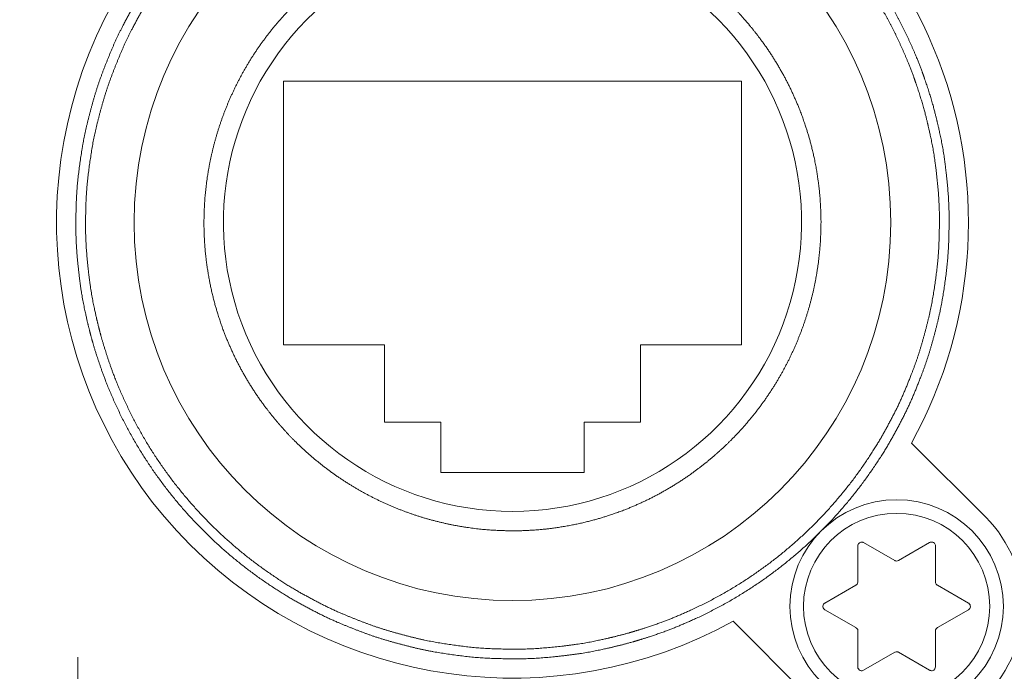
# Model space of a CAD drawing. Units: millimetres. Extents: x -144 to 144, y -102 to 100.
# Drawn here: x -72 to -67, y -47 to -44 of the extents above; entities that cross this region are included whole.
import ezdxf

# ---------------------------------------------------------------- set-up
doc = ezdxf.new("R2010")
doc.units = ezdxf.units.MM
doc.header["$LTSCALE"] = 12.7
doc.layers.add('LAGER_1', color=7, linetype='Continuous', lineweight=18)

msp = doc.modelspace()

# ---------------------------------------------------------------- linework, layer by layer
at = {"layer": 'LAGER_1', "color": 7, "linetype": 'Continuous', "lineweight": 5}
for p, q in [((-70.8545, -44.4415), (-70.8545, -45.8015)), ((-68.4946, -44.4415), (-70.8545, -44.4415)), ((-68.4946, -45.8015), (-68.4946, -44.4415)), ((-70.8545, -45.8015), (-70.3346, -45.8015)), ((-70.3346, -45.8015), (-70.3346, -46.2015)), ((-69.0146, -46.2015), (-69.0146, -45.8015)), ((-69.0146, -45.8015), (-68.4946, -45.8015)), ((-70.3346, -46.2015), (-70.0446, -46.2015)), ((-70.0446, -46.2015), (-70.0446, -46.4615)), ((-69.3046, -46.4615), (-69.3046, -46.2015)), ((-69.3046, -46.2015), (-69.0146, -46.2015)), ((-67.235, -46.6919), (-67.6181, -46.3088)), ((-70.0446, -46.4615), (-69.3046, -46.4615)), ((-67.8946, -46.8398), (-67.8946, -47.0245)), ((-67.7046, -46.9148), (-67.8646, -46.8224)), ((-67.5246, -46.8224), (-67.6846, -46.9148)), ((-67.4946, -47.0245), (-67.4946, -46.8398)), ((-67.9046, -47.0418), (-68.0646, -47.1342)), ((-67.3246, -47.1342), (-67.4846, -47.0418)), ((-68.0646, -47.1688), (-67.9046, -47.2612)), ((-67.4846, -47.2612), (-67.3246, -47.1688)), ((-68.5374, -47.228), (-68.1542, -47.6111)), ((-67.8946, -47.2785), (-67.8946, -47.4632)), ((-67.4946, -47.4632), (-67.4946, -47.2785)), ((-67.8646, -47.4806), (-67.7046, -47.3882)), ((-67.6846, -47.3882), (-67.5246, -47.4806)), ((-71.9149, -48.4139), (-71.9149, -47.4138))]:
    msp.add_line(p, q, dxfattribs=at)
at = {"layer": 'LAGER_1', "color": 7, "linetype": 'Continuous', "lineweight": 5, "flags": 128}
for points in [[(-67.8646, -46.8224, 0.010017), (-67.8653, -46.822), (-67.8668, -46.8212, 0.09675), (-67.8708, -46.82), (-67.8736, -46.8197, 0.14698), (-67.8829, -46.8215), (-67.8861, -46.8232, 0.13146), (-67.8902, -46.827), (-67.8915, -46.8291, 0.010369), (-67.8919, -46.8298), (-67.892, -46.83, 0.125431), (-67.8946, -46.8395), (-67.8946, -46.8398)], [(-67.4946, -46.8398, 0.011573), (-67.4946, -46.839), (-67.4948, -46.8357, 0.168476), (-67.4974, -46.8292), (-67.5002, -46.8259, 0.148025), (-67.5084, -46.8208), (-67.5095, -46.8205, 0.101119), (-67.5172, -46.8199), (-67.5174, -46.82, 0.092251), (-67.5244, -46.8223), (-67.5246, -46.8224)], [(-67.7046, -46.9148, 0.006601), (-67.7042, -46.915), (-67.7025, -46.9159, 0.101196), (-67.6985, -46.9172), (-67.6955, -46.9175, 0.149046), (-67.6859, -46.9155), (-67.6851, -46.915), (-67.6851, -46.915, 0.007762), (-67.6846, -46.9148)], [(-67.9046, -47.0418, 0.006516), (-67.9041, -47.0416), (-67.903, -47.0409, 0.077977), (-67.9005, -47.0388), (-67.8982, -47.0361, 0.17089), (-67.8947, -47.027), (-67.8946, -47.025), (-67.8946, -47.025, 0.008129), (-67.8946, -47.0245)], [(-67.4946, -47.0245, 0.00661), (-67.4946, -47.025), (-67.4946, -47.0264, 0.078102), (-67.494, -47.0296), (-67.4928, -47.0329, 0.17057), (-67.4867, -47.0405), (-67.485, -47.0416), (-67.485, -47.0416, 0.008221), (-67.4846, -47.0418)], [(-68.0646, -47.1342, 0.009857), (-68.0652, -47.1346), (-68.0667, -47.1355, 0.096096), (-68.0697, -47.1383), (-68.0714, -47.1406, 0.147553), (-68.0745, -47.1496), (-68.0746, -47.1532, 0.1323), (-68.0734, -47.1586), (-68.0723, -47.1608, 0.010356), (-68.0719, -47.1615), (-68.0717, -47.1618, 0.126018), (-68.0648, -47.1687), (-68.0646, -47.1688)], [(-67.3246, -47.1688, 0.009985), (-67.3239, -47.1684), (-67.3224, -47.1675, 0.096269), (-67.3194, -47.1647), (-67.3175, -47.162, 0.144751), (-67.3147, -47.1538, 0.079236), (-67.3157, -47.145), (-67.316, -47.144, 0.188508), (-67.3222, -47.1356), (-67.3243, -47.1343), (-67.3246, -47.1342)], [(-67.8946, -47.2785, 0.008288), (-67.8946, -47.278), (-67.8947, -47.2748, 0.160303), (-67.897, -47.2686), (-67.8989, -47.2661, 0.088333), (-67.9041, -47.2615), (-67.9041, -47.2615, 0.006376), (-67.9046, -47.2612)], [(-67.4846, -47.2612, 0.006407), (-67.485, -47.2615), (-67.4864, -47.2623, 0.088039), (-67.4892, -47.2648), (-67.4912, -47.2674, 0.160898), (-67.4946, -47.2765), (-67.4946, -47.278), (-67.4946, -47.278, 0.00797), (-67.4946, -47.2785)], [(-67.6846, -47.3882, 0.006721), (-67.6851, -47.388), (-67.6863, -47.3873, 0.078576), (-67.6893, -47.3862), (-67.6928, -47.3855, 0.171384), (-67.7024, -47.387), (-67.7042, -47.388), (-67.7042, -47.388, 0.008302), (-67.7046, -47.3882)], [(-67.8946, -47.4632, 0.010622), (-67.8946, -47.464), (-67.8945, -47.4665, 0.131526), (-67.8928, -47.4719), (-67.8913, -47.4743, 0.148066), (-67.883, -47.4814), (-67.8818, -47.482, 0.140558), (-67.8728, -47.4832), (-67.8718, -47.4831, 0.091227), (-67.8648, -47.4807), (-67.8646, -47.4806)], [(-67.5246, -47.4806, 0.00979), (-67.5239, -47.481), (-67.5224, -47.4818, 0.096068), (-67.5184, -47.483), (-67.5156, -47.4833, 0.146446), (-67.5063, -47.4815), (-67.5031, -47.4798, 0.130133), (-67.499, -47.4761), (-67.4976, -47.474, 0.010184), (-67.4972, -47.4733), (-67.4971, -47.473, 0.119752), (-67.4946, -47.4635), (-67.4946, -47.4632)]]:
    msp.add_lwpolyline(points, format="xyb", dxfattribs=at)
at = {"layer": 'LAGER_1', "color": 7, "linetype": 'Continuous', "lineweight": 5}
for centre, radius in [((-69.6746, -45.1715), 1.95), ((-67.6946, -47.1515), 0.55), ((-67.6946, -47.1515), 0.48)]:
    msp.add_circle(centre, radius, dxfattribs=at)
for centre, radius, start, end in [((-69.6744, -45.1715), 2.3499, 331.0531, 73.9942), ((-69.6746, -45.1715), 2.35, 151.058, 298.942), ((-69.6746, -45.1715), 1.49, 131.0062, 48.9938), ((-67.6946, -47.1515), 0.65, 225, 45)]:
    msp.add_arc(centre, radius, start, end, dxfattribs=at)
for points, knots in [([(-104.3346, -42.1512), (-104.3346, -41.7712), (-104.3346, -41.3912), (-102.2496, -41.3912), (-100.1647, -41.3912), (-100.1646, -41.7699), (-100.1647, -42.1656), (-100.1617, -42.2442), (-100.1384, -42.3641), (-100.098, -42.4769), (-100.042, -42.5811), (-99.9718, -42.6754), (-99.8889, -42.7584), (-99.7946, -42.8285), (-99.6903, -42.8845), (-99.5776, -42.9249), (-99.4577, -42.9482), (-99.3335, -42.953), (-99.2108, -42.9388), (-99.0943, -42.9068), (-98.9856, -42.8584), (-98.8862, -42.7951), (-98.7974, -42.7184), (-98.7207, -42.6296), (-98.6574, -42.5301), (-98.609, -42.4214), (-98.577, -42.3049), (-98.5646, -42.1966), (-98.5647, -41.7699), (-98.5646, -41.3912), (-86.0196, -41.3912), (-73.4746, -41.3912), (-73.4745, -41.7699), (-73.4746, -42.1636), (-73.472, -42.2326), (-73.4516, -42.3375), (-73.4163, -42.4362), (-73.3673, -42.5274), (-73.3059, -42.6099), (-73.2333, -42.6824), (-73.1508, -42.7438), (-73.0596, -42.7928), (-72.9609, -42.8282), (-72.856, -42.8486), (-72.7474, -42.8527), (-72.6401, -42.8403), (-72.5381, -42.8123), (-72.443, -42.77), (-72.356, -42.7146), (-72.2783, -42.6475), (-72.2112, -42.5698), (-72.1558, -42.4828), (-72.1135, -42.3877), (-72.0855, -42.2857), (-72.0746, -42.1908), (-72.0747, -41.7699), (-72.0747, -41.3912), (-66.9247, -41.3912), (-61.7746, -41.3912), (-61.7746, -45.5912), (-61.7746, -49.7912), (-83.1046, -49.7912), (-104.4346, -49.7912), (-104.4347, -49.4326), (-104.4347, -49.0739), (-104.4347, -48.8148), (-104.4345, -48.7061), (-104.447, -48.5974), (-104.4791, -48.4809), (-104.5275, -48.3722), (-104.5907, -48.2728), (-104.6675, -48.184), (-104.7562, -48.1073), (-104.8557, -48.044), (-104.9643, -47.9956), (-105.0808, -47.9636), (-105.1889, -47.9512), (-105.5356, -47.9512), (-105.8346, -47.9512), (-105.8346, -45.4512), (-105.8346, -42.9512), (-105.4859, -42.9509), (-105.0891, -42.9513), (-104.9809, -42.9388), (-104.8644, -42.9068), (-104.7557, -42.8584), (-104.6562, -42.7951), (-104.5674, -42.7184), (-104.4907, -42.6296), (-104.4274, -42.5301), (-104.379, -42.4214), (-104.347, -42.3049), (-104.34, -42.2444), (-104.3346, -42.198), (-104.3346, -42.1512)], [0, 0, 0, 1, 1, 2, 2, 3, 4, 5, 6, 7, 8, 9, 10, 11, 12, 13, 14, 15, 16, 17, 18, 19, 20, 21, 22, 23, 24, 25, 26, 26, 27, 27, 28, 29, 30, 31, 32, 33, 34, 35, 36, 37, 38, 39, 40, 41, 42, 43, 44, 45, 46, 47, 48, 49, 50, 51, 51, 52, 52, 53, 53, 54, 54, 55, 55, 56, 57, 58, 59, 60, 61, 62, 63, 64, 65, 66, 67, 68, 68, 69, 69, 70, 71, 72, 73, 74, 75, 76, 77, 78, 79, 80, 80, 81, 81, 81]), ([(-70.1912, -42.9816), (-70.2143, -42.9871), (-70.2832, -43.0048), (-70.3735, -43.0322), (-70.5056, -43.0782), (-70.6743, -43.1531), (-70.8345, -43.2407), (-70.9857, -43.34), (-71.1273, -43.4504), (-71.259, -43.5711), (-71.3803, -43.7013), (-71.4908, -43.8403), (-71.5898, -43.9874), (-71.6553, -44.1031), (-71.7162, -44.2215), (-71.7677, -44.3443), (-71.8144, -44.4694), (-71.8512, -44.5981), (-71.883, -44.7287), (-71.9043, -44.8619), (-71.9203, -44.9969), (-71.9253, -45.1333), (-71.9247, -45.2713), (-71.9127, -45.4096), (-71.8947, -45.5495), (-71.87, -45.665), (-71.8645, -45.6881), (-71.859, -45.7113), (-71.8413, -45.7802), (-71.8139, -45.8705), (-71.7679, -46.0025), (-71.693, -46.1713), (-71.6054, -46.3315), (-71.5061, -46.4826), (-71.3957, -46.6243), (-71.275, -46.756), (-71.1448, -46.8773), (-71.0058, -46.9877), (-70.8587, -47.0868), (-70.743, -47.1522), (-70.6246, -47.2131), (-70.5018, -47.2646), (-70.3767, -47.3114), (-70.2481, -47.3481), (-70.1174, -47.3799), (-69.9842, -47.4012), (-69.8493, -47.4172), (-69.7129, -47.4222), (-69.5749, -47.4216), (-69.4365, -47.4096), (-69.2967, -47.3916), (-69.1812, -47.3669), (-69.158, -47.3614), (-69.1349, -47.356), (-69.066, -47.3382), (-68.9757, -47.3109), (-68.8436, -47.2648), (-68.6749, -47.1899), (-68.5147, -47.1023), (-68.3635, -47.003), (-68.2219, -46.8926), (-68.0902, -46.7719), (-67.9689, -46.6417), (-67.8584, -46.5027), (-67.7594, -46.3556), (-67.6939, -46.2399), (-67.633, -46.1216), (-67.5815, -45.9988), (-67.5348, -45.8736), (-67.498, -45.745), (-67.4662, -45.6143), (-67.4449, -45.4812), (-67.4289, -45.3462), (-67.4239, -45.2098), (-67.4245, -45.0718), (-67.4365, -44.9334), (-67.4545, -44.7936), (-67.4792, -44.6781), (-67.4847, -44.6549), (-67.4884, -44.639), (-67.5083, -44.5599), (-67.5472, -44.436), (-67.5928, -44.3153), (-67.645, -44.198), (-67.7035, -44.0845), (-67.7681, -43.9749), (-67.8385, -43.8694), (-67.9147, -43.7683), (-67.9962, -43.6717), (-68.083, -43.5799), (-68.1748, -43.4931), (-68.2714, -43.4116), (-68.3725, -43.3354), (-68.478, -43.265), (-68.5876, -43.2004), (-68.7011, -43.1419), (-68.8184, -43.0897), (-68.9391, -43.0441), (-69.063, -43.0052), (-69.1262, -42.9893), (-69.1421, -42.9853), (-69.158, -42.9816)], [0, 0, 0, 1, 2, 3, 4, 5, 6, 7, 8, 9, 10, 11, 12, 13, 14, 15, 16, 17, 18, 19, 20, 21, 22, 23, 24, 25, 25, 26, 27, 28, 29, 30, 31, 32, 33, 34, 35, 36, 37, 38, 39, 40, 41, 42, 43, 44, 45, 46, 47, 48, 49, 50, 50, 51, 52, 53, 54, 55, 56, 57, 58, 59, 60, 61, 62, 63, 64, 65, 66, 67, 68, 69, 70, 71, 72, 73, 74, 75, 75, 76, 77, 78, 79, 80, 81, 82, 83, 84, 85, 86, 87, 88, 89, 90, 91, 92, 93, 94, 95, 95, 96, 96, 96]), ([(-70.1748, -43.0291), (-70.1974, -43.0344), (-70.2648, -43.0516), (-70.3532, -43.0782), (-70.4824, -43.1229), (-70.6476, -43.1958), (-70.8044, -43.281), (-70.9524, -43.3778), (-71.0912, -43.4854), (-71.2202, -43.6031), (-71.3391, -43.7301), (-71.4474, -43.8658), (-71.5446, -44.0094), (-71.6089, -44.1224), (-71.6687, -44.238), (-71.7193, -44.358), (-71.7653, -44.4802), (-71.8016, -44.6059), (-71.8329, -44.7336), (-71.854, -44.8637), (-71.87, -44.9957), (-71.8752, -45.129), (-71.8749, -45.264), (-71.8635, -45.3993), (-71.8462, -45.5361), (-71.8223, -45.6491), (-71.817, -45.6717), (-71.8117, -45.6944), (-71.7945, -45.7618), (-71.7679, -45.8501), (-71.7232, -45.9794), (-71.6503, -46.1445), (-71.5651, -46.3013), (-71.4683, -46.4494), (-71.3607, -46.5881), (-71.243, -46.7172), (-71.1159, -46.8361), (-70.9803, -46.9443), (-70.8367, -47.0416), (-70.7237, -47.1058), (-70.6081, -47.1656), (-70.4881, -47.2162), (-70.3659, -47.2622), (-70.2402, -47.2985), (-70.1125, -47.3298), (-69.9824, -47.3509), (-69.8505, -47.3669), (-69.7171, -47.3721), (-69.5822, -47.3718), (-69.4468, -47.3604), (-69.3101, -47.3431), (-69.1971, -47.3192), (-69.1744, -47.3139), (-69.1518, -47.3086), (-69.0844, -47.2914), (-68.996, -47.2649), (-68.8668, -47.2201), (-68.7016, -47.1472), (-68.5448, -47.062), (-68.3968, -46.9652), (-68.258, -46.8576), (-68.1289, -46.7399), (-68.0101, -46.6129), (-67.9018, -46.4772), (-67.8046, -46.3336), (-67.7403, -46.2206), (-67.6805, -46.105), (-67.6299, -45.985), (-67.5839, -45.8628), (-67.5476, -45.7371), (-67.5163, -45.6094), (-67.4952, -45.4793), (-67.4792, -45.3473), (-67.474, -45.214), (-67.4743, -45.079), (-67.4857, -44.9437), (-67.503, -44.8069), (-67.5269, -44.6939), (-67.5322, -44.6713), (-67.5359, -44.6556), (-67.5552, -44.578), (-67.5931, -44.4562), (-67.6377, -44.3377), (-67.6887, -44.2226), (-67.7459, -44.1111), (-67.8091, -44.0035), (-67.8781, -43.8999), (-67.9528, -43.8006), (-68.0327, -43.7058), (-68.1178, -43.6157), (-68.2079, -43.5305), (-68.3026, -43.4505), (-68.4019, -43.3758), (-68.5054, -43.3067), (-68.613, -43.2434), (-68.7245, -43.1861), (-68.8396, -43.1351), (-68.9581, -43.0904), (-69.0798, -43.0524), (-69.1418, -43.037), (-69.1574, -43.0331), (-69.1731, -43.0294)], [0, 0, 0, 1, 2, 3, 4, 5, 6, 7, 8, 9, 10, 11, 12, 13, 14, 15, 16, 17, 18, 19, 20, 21, 22, 23, 24, 25, 25, 26, 27, 28, 29, 30, 31, 32, 33, 34, 35, 36, 37, 38, 39, 40, 41, 42, 43, 44, 45, 46, 47, 48, 49, 50, 50, 51, 52, 53, 54, 55, 56, 57, 58, 59, 60, 61, 62, 63, 64, 65, 66, 67, 68, 69, 70, 71, 72, 73, 74, 75, 75, 76, 77, 78, 79, 80, 81, 82, 83, 84, 85, 86, 87, 88, 89, 90, 91, 92, 93, 94, 95, 95, 96, 96, 96]), ([(-70.7178, -43.9716), (-70.7291, -43.9814), (-70.7841, -44.0311), (-70.8654, -44.116), (-70.9392, -44.2055), (-71.0056, -44.2991), (-71.0645, -44.3964), (-71.1159, -44.4969), (-71.1598, -44.6003), (-71.1962, -44.706), (-71.2249, -44.8136), (-71.246, -44.9228), (-71.2595, -45.0331), (-71.2639, -45.1162), (-71.2654, -45.1995), (-71.2596, -45.3106), (-71.2495, -45.3934), (-71.2364, -45.4762), (-71.2112, -45.5853), (-71.1865, -45.6659), (-71.1587, -45.746), (-71.1252, -45.8243), (-71.0885, -45.9019), (-71.0461, -45.977), (-71.0005, -46.0514), (-70.9492, -46.1227), (-70.9129, -46.1694), (-70.8842, -46.2036), (-70.8745, -46.2148), (-70.8647, -46.2261), (-70.815, -46.2811), (-70.7301, -46.3623), (-70.6406, -46.4361), (-70.547, -46.5025), (-70.4497, -46.5614), (-70.3492, -46.6129), (-70.2458, -46.6568), (-70.1401, -46.6931), (-70.0325, -46.7218), (-69.9233, -46.743), (-69.813, -46.7564), (-69.7299, -46.7608), (-69.6466, -46.7623), (-69.5356, -46.7565), (-69.4527, -46.7464), (-69.37, -46.7333), (-69.2608, -46.7081), (-69.1802, -46.6834), (-69.1001, -46.6556), (-69.0219, -46.6221), (-68.9443, -46.5854), (-68.8692, -46.543), (-68.7948, -46.4974), (-68.7235, -46.4461), (-68.6768, -46.4098), (-68.6426, -46.3811), (-68.6314, -46.3714), (-68.6201, -46.3616), (-68.5651, -46.312), (-68.4838, -46.227), (-68.41, -46.1375), (-68.3436, -46.0439), (-68.2847, -45.9466), (-68.2333, -45.8461), (-68.1894, -45.7428), (-68.153, -45.6371), (-68.1243, -45.5294), (-68.1032, -45.4202), (-68.0897, -45.31), (-68.0853, -45.2268), (-68.0838, -45.1435), (-68.0896, -45.0325), (-68.0997, -44.9496), (-68.1128, -44.8669), (-68.138, -44.7577), (-68.1627, -44.6772), (-68.1905, -44.597), (-68.224, -44.5188), (-68.2607, -44.4412), (-68.3031, -44.3661), (-68.3487, -44.2917), (-68.4, -44.2204), (-68.4363, -44.1737), (-68.465, -44.1395), (-68.4747, -44.1283), (-68.5227, -44.0731), (-68.601, -43.9981), (-68.6295, -43.9733), (-68.6304, -43.9725), (-68.6314, -43.9716)], [0, 0, 0, 1, 2, 3, 4, 5, 6, 7, 8, 9, 10, 11, 12, 13, 14, 15, 16, 17, 18, 19, 20, 21, 22, 23, 24, 25, 26, 27, 27, 28, 29, 30, 31, 32, 33, 34, 35, 36, 37, 38, 39, 40, 41, 42, 43, 44, 45, 46, 47, 48, 49, 50, 51, 52, 53, 54, 54, 55, 56, 57, 58, 59, 60, 61, 62, 63, 64, 65, 66, 67, 68, 69, 70, 71, 72, 73, 74, 75, 76, 77, 78, 79, 80, 81, 81, 82, 83, 83, 84, 84, 84])]:
    msp.add_open_spline(points, degree=2, knots=knots, dxfattribs=at)

doc.saveas('drawing.dxf')
